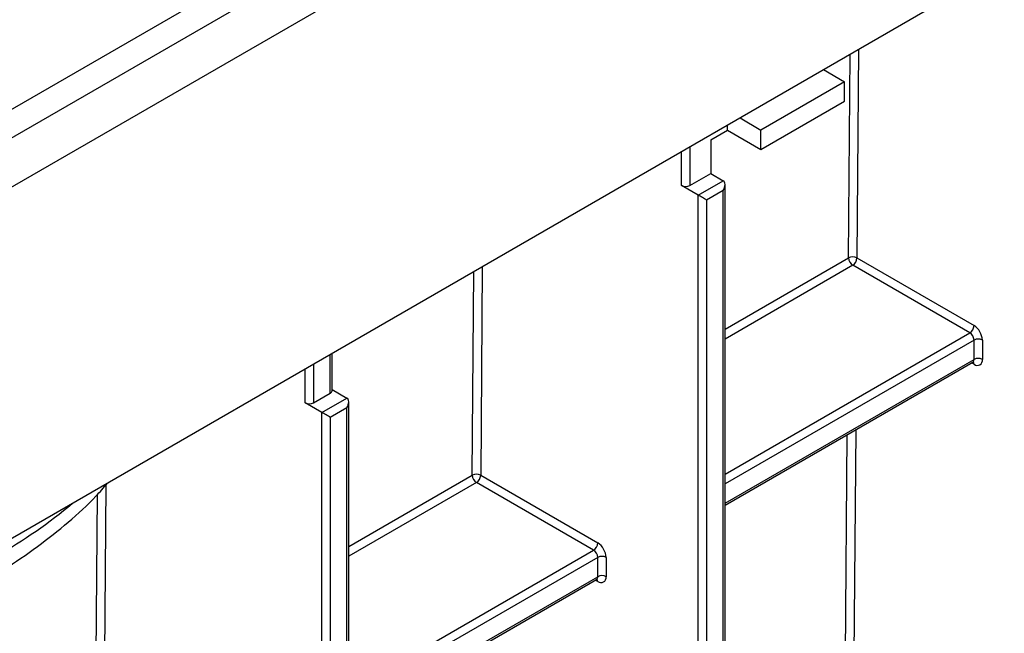
# Model space of a CAD drawing. Units: millimetres. Extents: x -117 to 664, y -32 to 370.
# Drawn here: x 301 to 318, y 109 to 119 of the extents above; entities that cross this region are included whole.
import ezdxf

# ---------------------------------------------------------------- set-up
doc = ezdxf.new("R2010")
doc.units = ezdxf.units.MM

msp = doc.modelspace()

# ---------------------------------------------------------------- linework, layer by layer
at = {"color": 7, "linetype": 'Continuous', "lineweight": 25}
for p, q in [((405.91453, 177.775278), (264.634595, 96.216108)), ((265.141563, 95.680922), (406.421497, 177.240092)), ((406.421497, 171.295675), (265.141563, 89.736505)), ((278.460726, 104.68232), (334.667853, 137.130004)), ((314.780447, 118.392423), (315.134012, 118.188314)), ((315.134012, 118.188314), (313.719798, 117.371906)), ((315.134012, 117.861698), (315.134012, 118.188314)), ((313.719798, 117.04529), (315.134012, 117.861698)), ((313.366234, 117.576014), (313.719798, 117.371906)), ((313.154113, 117.371853), (313.154113, 117.45356)), ((312.87127, 117.208571), (313.154113, 117.371853)), ((313.154113, 117.371853), (313.719798, 117.04529)), ((313.719798, 117.04529), (313.719798, 117.371906)), ((312.87127, 117.208571), (312.87127, 116.636993)), ((312.517717, 116.432891), (312.87127, 116.636993)), ((312.87127, 116.636993), (313.083402, 116.514531)), ((312.659138, 116.269609), (312.376296, 116.432891)), ((312.659138, 116.269609), (313.083402, 116.514531)), ((313.112692, 101.53946), (313.112692, 116.449795)), ((312.659138, 101.335358), (312.659138, 116.269609)), ((313.083402, 116.351236), (312.80056, 116.187955)), ((313.083402, 101.49864), (313.083402, 116.351236)), ((312.80056, 116.187955), (312.80056, 101.335358)), ((317.252629, 113.943278), (315.27335, 115.085892)), ((315.34406, 115.208366), (317.32334, 114.065753)), ((317.32334, 113.494188), (317.32334, 113.820804)), ((317.464761, 113.820804), (317.464761, 113.494188)), ((306.465888, 112.963156), (306.465888, 113.59253)), ((313.112692, 111.029606), (317.302625, 113.448403)), ((306.153756, 112.759054), (306.436599, 112.922336)), ((306.465888, 112.987068), (306.719441, 112.840695)), ((306.295177, 112.595772), (306.012335, 112.759054)), ((306.295177, 112.595772), (306.719441, 112.840695)), ((306.748731, 106.311181), (306.748731, 112.775959)), ((306.295177, 106.124686), (306.295177, 112.595772)), ((306.719441, 112.6774), (306.436599, 112.514118)), ((306.719441, 106.227046), (306.719441, 112.6774)), ((306.436599, 112.514118), (306.436599, 106.063765)), ((310.888668, 110.269442), (308.909389, 111.412055)), ((308.980099, 111.53453), (310.959379, 110.391916)), ((310.959379, 109.820351), (310.959379, 110.146967)), ((311.1008, 110.146967), (311.1008, 109.820351)), ((306.748731, 107.35577), (310.938664, 109.774567))]:
    msp.add_line(p, q, dxfattribs=at)
at = {"color": 8, "linetype": 'Continuous', "lineweight": 25}
for p, q in [((315.370816, 118.733235), (315.34406, 115.208366)), ((315.202642, 115.209077), (315.228769, 118.651233)), ((312.517717, 117.086176), (312.517717, 116.432891)), ((312.376296, 116.432891), (312.376296, 117.004535)), ((313.112692, 114.002575), (315.202642, 115.209077)), ((315.27335, 115.085892), (313.112692, 113.838571)), ((308.838681, 111.535241), (308.864808, 114.977397)), ((309.006855, 115.059399), (308.980099, 111.53453)), ((313.112692, 111.553343), (317.252629, 113.943278)), ((317.32334, 113.820804), (313.112692, 111.390049)), ((306.436599, 112.922336), (306.436599, 113.575621)), ((306.153756, 113.41234), (306.153756, 112.759054)), ((313.112692, 111.063432), (317.32334, 113.494188)), ((317.32334, 113.41252), (317.281903, 113.436441)), ((306.012335, 112.759054), (306.012335, 113.330699)), ((315.322023, 112.305026), (315.282462, 107.093014)), ((315.141043, 107.093725), (315.179977, 112.223024)), ((306.748731, 110.328738), (308.838681, 111.535241)), ((308.909389, 111.412055), (306.748731, 110.164734)), ((302.642785, 111.371209), (302.61907, 108.246861)), ((302.478075, 108.303445), (302.500147, 111.21139)), ((306.748731, 107.879507), (310.888668, 110.269442)), ((310.959379, 110.146967), (306.748731, 107.716212)), ((306.748731, 107.389596), (310.959379, 109.820351)), ((310.959379, 109.738684), (310.917942, 109.762604))]:
    msp.add_line(p, q, dxfattribs=at)
at = {"color": 7, "linetype": 'Continuous', "lineweight": 25}
for centre, radius, start, end in [((312.447006, 116.569362), 0.153702, 242.6096722, 297.3903278), ((315.272672, 115.073552), 0.152549, 62.0972043, 117.3266748), ((315.355994, 115.215215), 0.153474, 182.2918838, 237.4194244), ((315.190539, 115.215353), 0.15368, 302.6054783, 357.3945215), ((317.169818, 114.072739), 0.15368, 302.6054783, 357.3945215), ((317.157718, 113.806832), 0.307361, 2.6054785, 57.3945217), ((317.169818, 113.813818), 0.15368, 2.6054785, 57.3945217), ((317.39405, 113.684333), 0.153702, 62.6096722, 117.3903278), ((317.39405, 113.357717), 0.153702, 62.6096722, 117.3903278), ((317.378546, 113.480202), 0.087342, 230.7967148, 9.214037), ((306.415842, 112.968147), 0.050294, 294.3746583, 354.3052008), ((306.083045, 112.895525), 0.153702, 242.6096722, 297.3903278), ((308.908711, 111.399716), 0.152549, 62.0972043, 117.3266748), ((308.992033, 111.541378), 0.153474, 182.2918838, 237.4194244), ((308.826578, 111.541516), 0.15368, 302.6054783, 357.3945215), ((310.805857, 110.398903), 0.15368, 302.6054783, 357.3945215), ((310.805857, 110.139981), 0.15368, 2.6054785, 57.3945217), ((310.793757, 110.132995), 0.307361, 2.6054785, 57.3945217), ((311.030089, 110.010496), 0.153702, 62.6096722, 117.3903278), ((311.030089, 109.68388), 0.153702, 62.6096722, 117.3903278), ((311.014585, 109.806366), 0.087342, 230.7967148, 9.214037)]:
    msp.add_arc(centre, radius, start, end, dxfattribs=at)
at = {"color": 8, "linetype": 'Continuous', "lineweight": 25}
for centre, radius, start, end in [((317.27434, 113.488779), 0.049298, 305.0133329, 6.2988475), ((317.268492, 113.416575), 0.054997, 355.7723254, 39.5717097), ((310.91181, 109.814295), 0.047953, 304.0563509, 7.2558295), ((310.904557, 109.742743), 0.054972, 355.7654079, 39.6402698)]:
    msp.add_arc(centre, radius, start, end, dxfattribs=at)
at = {"color": 7, "linetype": 'Continuous', "lineweight": 25}
for centre, major_axis, ratio, start_param, end_param in [((313.012692, 116.392057), (0.070714, 0.122473), 0.577334631, 4.712429612, 6.283225939), ((312.729849, 116.228775), (0.1, -0.057738), 0.000070373, 0.785438799, 2.356235396), ((306.648731, 112.71822), (0.070714, 0.122473), 0.577334631, 4.712429612, 6.283225939), ((306.365888, 112.554939), (0.1, -0.057738), 0.000070373, 0.785438798, 2.356235394)]:
    msp.add_ellipse(centre, major_axis=major_axis, ratio=ratio, start_param=start_param, end_param=end_param, dxfattribs=at)
at = {"color": 8, "linetype": 'Continuous', "lineweight": 25}
msp.add_ellipse((292.92644, 114.551021), major_axis=(11.105915, 0.151845), ratio=0.567954255, start_param=5.490021976, end_param=5.671874758, dxfattribs=at)
at = {"color": 7, "linetype": 'Continuous', "lineweight": 25}
for points, knots in [([(317.302341, 113.447448), (317.309963, 113.449575), (317.318562, 113.451975), (317.315863, 113.452581), (317.315556, 113.45265)], [0, 0, 0, 0, 0.886271826, 1, 1, 1, 1]), ([(300.593312, 109.750811), (300.700805, 109.814423), (301.011306, 109.998167), (301.491246, 110.324177), (302.010767, 110.738186), (302.405391, 111.097403), (302.60501, 111.326985), (302.669093, 111.400686)], [0, 0, 0, 0, 0.132288906, 0.382124347, 0.632213401, 0.881931986, 1, 1, 1, 1]), ([(310.938481, 109.773647), (310.946045, 109.775759), (310.954587, 109.778142), (310.951902, 109.778745), (310.951595, 109.778814)], [0, 0, 0, 0, 0.885539514, 1, 1, 1, 1])]:
    msp.add_open_spline(points, degree=3, knots=knots, dxfattribs=at)

doc.saveas('drawing.dxf')
